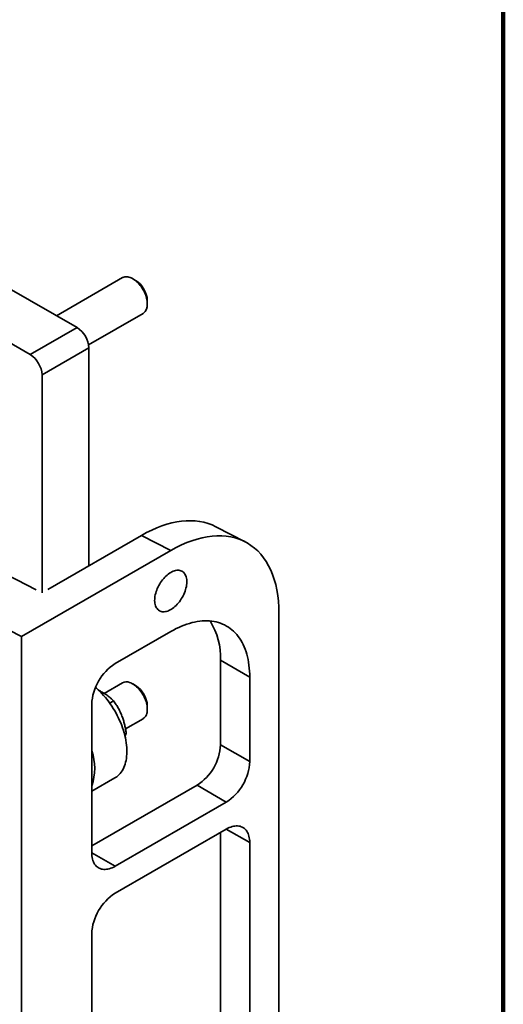
# Model space of a CAD drawing. Units: inches. Extents: x 0.2 to 8.4, y 0.1 to 10.9.
# Drawn here: x 7.5 to 8.4, y 7.5 to 9.4 of the extents above; entities that cross this region are included whole.
import ezdxf

# ---------------------------------------------------------------- set-up
doc = ezdxf.new("R2010")
doc.units = ezdxf.units.IN
doc.header["$MEASUREMENT"] = 0

msp = doc.modelspace()

# ---------------------------------------------------------------- linework, layer by layer
at = {"color": 7, "linetype": 'Continuous', "lineweight": 100}
msp.add_line((8.3984375, 0.0625), (8.3984375, 10.9375), dxfattribs=at)
at = {"color": 7, "linetype": 'Continuous', "lineweight": 35}
for p, q in [((7.67905169, 8.8962348), (7.55456529, 8.82437033)), ((7.70410922, 8.89110871), (7.69858583, 8.89429832)), ((7.59362019, 8.80182441), (7.46103768, 8.87836267)), ((7.72620273, 8.84645934), (7.72620271, 8.85283753)), ((7.50523184, 8.75079891), (7.37264933, 8.82733716)), ((7.61522678, 8.76918095), (7.71811103, 8.82857476)), ((7.50523184, 8.75079891), (7.59362019, 8.80182441)), ((7.61571726, 8.76355116), (7.52732892, 8.71252566)), ((7.61571726, 8.35193757), (7.61571726, 8.76355116)), ((7.52732892, 8.30091206), (7.52732892, 8.71252566)), ((7.71515415, 8.40934126), (7.53837746, 8.30729025)), ((7.77039691, 8.38079349), (7.71515415, 8.40934126)), ((7.91087375, 8.39722254), (7.85563099, 8.42577028)), ((7.48865906, 8.21814969), (7.77039691, 8.38079349)), ((7.51628041, 8.30662156), (7.43431469, 8.34897893)), ((7.97479496, 8.26243474), (7.97479496, 6.86570834)), ((7.48865906, 8.21814969), (7.4334163, 8.24669746)), ((7.66543575, 8.16709931), (7.77039691, 8.2276921)), ((7.48865906, 6.58506806), (7.48865906, 8.21814969)), ((7.91955225, 8.14155856), (7.86430949, 8.17344952)), ((7.86430949, 8.17344952), (7.86430949, 8.0139689)), ((7.67905169, 8.13072781), (7.64475704, 8.11092993)), ((7.70410922, 8.12560169), (7.69858583, 8.12879132)), ((7.91955225, 8.14155856), (7.91955225, 7.98207793)), ((7.6553352, 8.09232941), (7.6626352, 8.09654362)), ((7.62124158, 7.80986684), (7.62124158, 8.09055275)), ((7.72620273, 8.0809523), (7.72620271, 8.08733049)), ((7.68507205, 8.04399474), (7.71811103, 8.06306774)), ((7.68313954, 8.03343314), (7.68654739, 8.03540045)), ((7.91955225, 7.98207793), (7.86430949, 8.0139689)), ((7.62124153, 7.92595852), (7.66487605, 7.95114818)), ((7.82011532, 7.93742234), (7.62124153, 7.82261495)), ((7.87535808, 7.90553138), (7.82011532, 7.93742234)), ((7.87535808, 7.90553138), (7.66543575, 7.78434579)), ((7.66543575, 7.733312), (7.87535808, 7.85449758)), ((7.86430949, 7.84811942), (7.86430949, 7.2739788)), ((7.91955225, 7.82897653), (7.91955225, 7.24208783)), ((7.62124158, 7.06987675), (7.62124158, 7.65676545))]:
    msp.add_line(p, q, dxfattribs=at)
at = {"color": 8, "linetype": 'Continuous', "lineweight": 35}
for p, q in [((7.91955225, 7.82897653), (7.87535085, 7.85449346)), ((7.66543575, 7.78434579), (7.62124155, 7.80985856))]:
    msp.add_line(p, q, dxfattribs=at)
at = {"color": 7, "linetype": 'Continuous', "lineweight": 35, "flags": 128}
for points in [[(7.72620273, 8.84645934), (7.72611541, 8.84904388), (7.72585401, 8.85171293), (7.72542017, 8.85444956), (7.72481667, 8.85723646), (7.72404732, 8.86005606), (7.72311693, 8.86289054), (7.72203142, 8.86572187), (7.72079768, 8.86853231), (7.71942345, 8.87130398), (7.71791746, 8.87401938), (7.71628922, 8.87666134), (7.71454903, 8.87921321), (7.71270791, 8.88165873), (7.71077744, 8.8839826), (7.70876989, 8.88617002), (7.70669791, 8.88820714), (7.7045746, 8.89008122), (7.70241343, 8.89178026), (7.70022799, 8.89329361), (7.69803219, 8.89461164), (7.69583983, 8.89572607), (7.69366482, 8.89662983), (7.69152087, 8.89731722), (7.68942159, 8.89778385), (7.68738021, 8.89802683), (7.68540963, 8.89804456), (7.68352233, 8.89783698), (7.68173026, 8.89740538), (7.68004469, 8.89675254), (7.67905169, 8.8962348)], [(7.77039691, 8.33932853), (7.77269478, 8.34055458), (7.77497948, 8.34157262), (7.77723794, 8.34237686), (7.77945721, 8.34296268), (7.78162458, 8.34332667), (7.78372764, 8.34346685), (7.78575435, 8.34338232), (7.78769309, 8.34307363), (7.78953276, 8.34254248), (7.79126282, 8.34179197), (7.79287336, 8.3408264), (7.79435516, 8.33965127), (7.79569973, 8.33827333), (7.79689936, 8.33670046), (7.7979472, 8.33494167), (7.79883722, 8.33300705), (7.79956435, 8.33090767), (7.8001244, 8.32865553), (7.80051419, 8.3262636), (7.80073145, 8.32374551), (7.80077497, 8.32111569), (7.80064448, 8.31838925), (7.80034073, 8.3155818), (7.79986548, 8.31270939), (7.79922143, 8.30978845), (7.79841228, 8.30683578), (7.79744265, 8.30386824), (7.79631812, 8.30090285), (7.79504509, 8.29795659), (7.79363091, 8.29504635), (7.79208362, 8.29218876), (7.79041213, 8.28940024), (7.78862598, 8.28669673), (7.78673543, 8.28409373), (7.78475127, 8.28160611), (7.78268491, 8.27924819), (7.78054817, 8.27703341), (7.77835327, 8.27497448), (7.7761128, 8.27308323), (7.77383959, 8.27137043), (7.77154667, 8.26984592), (7.76924715, 8.26851844), (7.76695423, 8.26739559), (7.76468102, 8.2664838), (7.76244055, 8.26578827), (7.76024566, 8.26531302), (7.75810891, 8.26506077), (7.75604255, 8.26503292), (7.7540584, 8.26522968), (7.75216785, 8.2656499), (7.7503817, 8.26629117), (7.7487102, 8.26714982), (7.74716292, 8.26822095), (7.74574873, 8.26949841), (7.74447572, 8.27097487), (7.74335117, 8.27264189), (7.74238155, 8.27448994), (7.7415724, 8.27650837), (7.74092835, 8.2786857), (7.74045309, 8.2810094), (7.74014935, 8.28346615), (7.74001886, 8.28604194), (7.74006237, 8.288722), (7.74027965, 8.29149094), (7.74066942, 8.2943329), (7.74122948, 8.29723167), (7.7419566, 8.30017056), (7.74284663, 8.30313279), (7.74389446, 8.30610138), (7.7450941, 8.30905932), (7.74643867, 8.31198967), (7.74792047, 8.31487565), (7.74953101, 8.31770071), (7.75126107, 8.3204487), (7.75310074, 8.32310389), (7.75503948, 8.325651), (7.75706618, 8.32807552), (7.75916924, 8.33036349), (7.76133661, 8.33250188), (7.76355589, 8.33447839), (7.76581434, 8.3362817), (7.76809904, 8.33790152), (7.77039691, 8.33932853)], [(7.77039691, 8.2276921), (7.77548924, 8.23053142), (7.78057564, 8.23316661), (7.78565016, 8.23559461), (7.79070689, 8.23781255), (7.79573996, 8.23981789), (7.80074346, 8.24160823), (7.80571159, 8.24318157), (7.81063854, 8.24453601), (7.81551858, 8.24566998), (7.82034599, 8.24658215), (7.82511518, 8.2472715), (7.82982056, 8.24773718), (7.83445666, 8.24797867), (7.83901806, 8.2479957), (7.84349947, 8.24778823), (7.84789563, 8.24735648), (7.85220144, 8.246701), (7.85641186, 8.24582253), (7.86052199, 8.2447221), (7.86452705, 8.24340098), (7.86842235, 8.24186073), (7.87220335, 8.24010314), (7.87586567, 8.23813025), (7.87940499, 8.23594437), (7.88281724, 8.23354804), (7.8860984, 8.23094407), (7.88924466, 8.22813548), (7.89225234, 8.22512555), (7.89511794, 8.22191777), (7.89783812, 8.21851591), (7.90040974, 8.21492395), (7.90282973, 8.21114604), (7.90509533, 8.2071866), (7.90720387, 8.20305023), (7.9091529, 8.19874177), (7.91094015, 8.19426625), (7.91256354, 8.18962889), (7.91402118, 8.18483508), (7.91531133, 8.17989042), (7.91643254, 8.17480067), (7.91738346, 8.16957175), (7.91816301, 8.16420978), (7.91877027, 8.15872101), (7.91920454, 8.15311185), (7.91946529, 8.14738879), (7.91955225, 8.14155856)], [(7.71811103, 8.06306774), (7.71851881, 8.06331319), (7.71997458, 8.06437176), (7.72129512, 8.06563596), (7.72247202, 8.06709782), (7.7234979, 8.06874807), (7.72436624, 8.0705763), (7.72507156, 8.07257094), (7.72560941, 8.07471938), (7.72597639, 8.07700804), (7.72617014, 8.07942245), (7.72618948, 8.08194735), (7.72603428, 8.08456676), (7.7257055, 8.08726414), (7.72520524, 8.09002242), (7.72453664, 8.09282418), (7.72370397, 8.09565168), (7.72271244, 8.09848707), (7.72156836, 8.10131241), (7.72027894, 8.10410984), (7.71885236, 8.10686166), (7.7172976, 8.1095505), (7.71562451, 8.11215935), (7.71384369, 8.11467169), (7.71196634, 8.11707168), (7.7100044, 8.11934411), (7.70797022, 8.12147463), (7.7058767, 8.12344976), (7.70373703, 8.12525704), (7.70156479, 8.126885), (7.69937368, 8.12832338), (7.69717756, 8.12956308), (7.69499031, 8.13059626), (7.69282575, 8.1314164)], [(7.62828483, 8.12225929), (7.63006292, 8.12071296), (7.6335705, 8.11750822), (7.63702589, 8.11414364), (7.64042141, 8.11062672), (7.6437495, 8.10696529), (7.64700268, 8.10316755), (7.65017376, 8.09924195), (7.65325559, 8.09519729), (7.65624134, 8.09104255), (7.65912436, 8.08678701), (7.66189818, 8.08244018), (7.66455663, 8.07801175), (7.66709374, 8.07351162), (7.66950391, 8.06894981), (7.67178174, 8.06433649), (7.67392217, 8.05968196), (7.67592036, 8.05499663), (7.67777185, 8.05029096), (7.67947261, 8.0455754), (7.68101874, 8.04086053), (7.68240687, 8.03615681), (7.68363383, 8.03147479), (7.68469689, 8.02682491), (7.68559376, 8.0222175), (7.68632235, 8.01766289), (7.68688108, 8.01317122), (7.68726864, 8.00875255), (7.6874843, 8.00441666), (7.68752744, 8.00017329), (7.68739801, 7.99603191), (7.68709633, 7.99200173), (7.686623, 7.98809177), (7.68597919, 7.98431072), (7.68516622, 7.98066706), (7.68418597, 7.97716889), (7.68304062, 7.97382402), (7.68173277, 7.97063989), (7.6802652, 7.96762368), (7.67864134, 7.96478203), (7.67686472, 7.96212134), (7.67493928, 7.95964757), (7.67286943, 7.95736616), (7.67065973, 7.95528223), (7.66831505, 7.95340048), (7.66584069, 7.95172507), (7.66487605, 7.95114818)], [(7.87535808, 7.85449758), (7.87813305, 7.85599884), (7.88089707, 7.85729276), (7.88363924, 7.85837424), (7.88634872, 7.85923902), (7.88901482, 7.85988367), (7.89162703, 7.86030568), (7.89417503, 7.86050334), (7.89664877, 7.86047589), (7.89903849, 7.86022345), (7.90133476, 7.85974701), (7.90352851, 7.85904845), (7.90561107, 7.8581305), (7.90757423, 7.85699681), (7.90941028, 7.85565186), (7.91111191, 7.85410094), (7.91267246, 7.85235019), (7.91408573, 7.8504065), (7.91534615, 7.84827754), (7.91644877, 7.84597172), (7.91738924, 7.84349817), (7.91816381, 7.84086659), (7.91876944, 7.8380874), (7.91920377, 7.83517159), (7.91946503, 7.83213062), (7.91955225, 7.82897653)], [(7.66543575, 7.78434579), (7.66266077, 7.78284454), (7.65989675, 7.78155061), (7.65715459, 7.78046913), (7.65444511, 7.77960435), (7.651779, 7.7789597), (7.64916679, 7.7785377), (7.64661879, 7.77834004), (7.64414504, 7.77836748), (7.64175533, 7.77861992), (7.63945907, 7.77909636), (7.63726532, 7.77979494), (7.63518276, 7.78071288), (7.63321958, 7.78184656), (7.63138355, 7.78319151), (7.62968191, 7.78474243), (7.62812137, 7.78649319), (7.6267081, 7.78843688), (7.62544767, 7.79056583), (7.62434505, 7.79287165), (7.62340459, 7.79534522), (7.62263002, 7.79797679), (7.62202438, 7.80075596), (7.62159006, 7.80367179), (7.62132878, 7.80671275), (7.62124158, 7.80986684)]]:
    msp.add_lwpolyline(points, dxfattribs=at)
at = {"color": 7, "linetype": 'Continuous', "lineweight": 35}
for centre, radius, start, end in [((7.67843729, 8.85077587), 0.04780989, 2.47147075, 57.52317246), ((7.70663487, 8.84453983), 0.01966177, 305.70968958, 5.60250432), ((7.56784212, 8.76142593), 0.0479223, 2.54175197, 57.45824818), ((7.47945385, 8.71040047), 0.04792222, 2.5417022, 57.45829794), ((7.73552533, 8.17894525), 0.12890137, 357.55644405, 32.23778732), ((7.71705985, 8.08626309), 0.09591424, 122.56335202, 177.43665541), ((7.68668822, 8.11607951), 0.01651936, 68.18965243, 117.5341665), ((7.67846886, 8.08528708), 0.04777757, 2.45124593, 57.54337544), ((7.52547678, 7.96933402), 0.10133923, 340.90752949, 19.09247051), ((7.76849121, 8.01825857), 0.09591426, 302.56335905, 357.43664565), ((7.82373396, 7.98636761), 0.09591426, 302.56335905, 357.43664565), ((7.71705979, 7.65247581), 0.09591419, 122.5633339, 177.43666383)]:
    msp.add_arc(centre, radius, start, end, dxfattribs=at)
for centre, start_param, end_param in [((7.71515417, 8.172986), 0.0262200539, 0.7839453863), ((7.77039689, 8.14443826), 5.4963343666, 7.0671306934)]:
    msp.add_ellipse(centre, major_axis=(0.14432113, 0.25068583), ratio=0.5773803305, start_param=start_param, end_param=end_param, dxfattribs=at)
for points, knots in [([(7.63505407, 8.11606377), (7.63590538, 8.11568187), (7.63917251, 8.11421622), (7.64400208, 8.11148676), (7.64951714, 8.107932), (7.65428554, 8.10432188), (7.65868053, 8.10052587), (7.66131689, 8.09787112), (7.6626352, 8.09654362)], [0, 0, 0, 0, 0.0735434556, 0.2822433437, 0.4600486076, 0.6378809198, 0.8189228938, 1, 1, 1, 1]), ([(7.6626352, 8.09654362), (7.66422713, 8.09422457), (7.66741055, 8.08958713), (7.6717943, 8.08214658), (7.67575857, 8.0742759), (7.67902561, 8.0663708), (7.68160922, 8.0586002), (7.683637, 8.05102971), (7.6852967, 8.04328631), (7.68613047, 8.03802924), (7.68654739, 8.03540045)], [0, 0, 0, 0, 0.1323062888, 0.2645754361, 0.3998035929, 0.5350070656, 0.650196698, 0.76540453, 0.8826906631, 1, 1, 1, 1]), ([(7.68654739, 8.03540045), (7.68610667, 8.03426615), (7.68542171, 8.03250328), (7.68439036, 8.03051029), (7.68402263, 8.02979968)], [0, 0, 0, 0, 0.6434427209, 1, 1, 1, 1])]:
    msp.add_open_spline(points, degree=3, knots=knots, dxfattribs=at)

doc.saveas('drawing.dxf')
